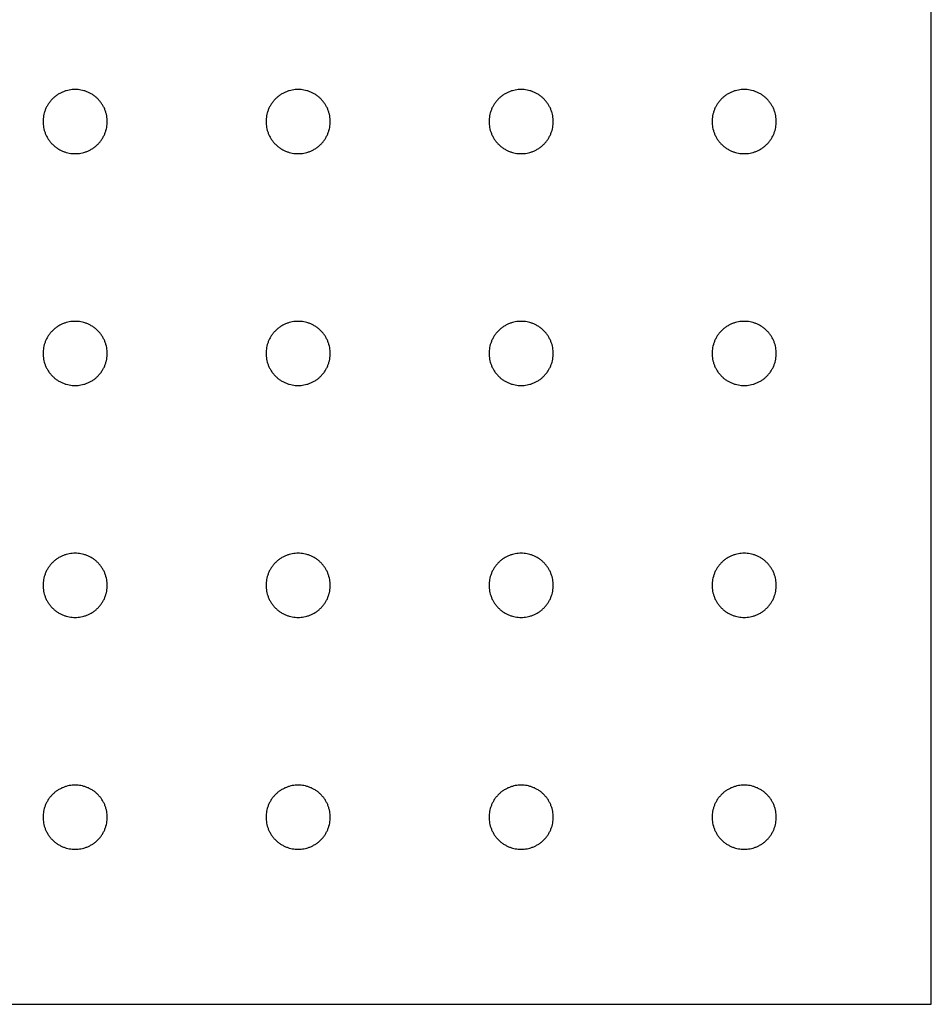
# Model space of a CAD drawing. Units: millimetres. Extents: x -986 to 1118, y 2556 to 7808.
# Drawn here: x 358 to 529, y 2556 to 2740 of the extents above; entities that cross this region are included whole.
import ezdxf

# ---------------------------------------------------------------- set-up
doc = ezdxf.new("R2010")
doc.units = ezdxf.units.MM
doc.layers.add('3D Final$DXF', color=206, linetype='Continuous', true_color=0x551a8b)

msp = doc.modelspace()

# ---------------------------------------------------------------- linework, layer by layer
at = {"layer": '3D Final$DXF'}
for points in [[(528.55, 3319.55), (-835.45, 3319.55), (-835.45, 2555.55), (528.55, 2555.55)], [(528.55, 2555.55), (528.55, 3319.55), (-835.45, 3319.55), (-835.45, 2555.55)]]:
    msp.add_lwpolyline(points, close=True, dxfattribs=at)
at = {"layer": '3D Final$DXF', "extrusion": (1, 0, 0)}
msp.add_lwpolyline([(2555.55, -86.18), (3319.55, -86.18), (3319.55, -69.18), (2555.55, -69.18)], close=True, dxfattribs=at)
at = {"layer": '3D Final$DXF', "extrusion": (0, 1, 0)}
msp.add_lwpolyline([(-528.55, -86.18), (-528.55, -69.18), (835.45, -69.18), (835.45, -86.18)], close=True, dxfattribs=at)
at = {"layer": '3D Final$DXF'}
for points, knots in [([(374.42, 2720.67, -86.18), (374.42, 2714.67, -86.18), (368.42, 2714.67, -86.18), (362.42, 2714.67, -86.18), (362.42, 2720.67, -86.18), (362.42, 2726.67, -86.18), (368.42, 2726.67, -86.18), (374.42, 2726.67, -86.18), (374.42, 2720.67, -86.18)], [6850.44227, 6850.44227, 6850.44227, 6859.867048, 6859.867048, 6869.291826, 6869.291826, 6878.716604, 6878.716604, 6888.141382, 6888.141382, 6888.141382]), ([(374.42, 2720.67, -69.18), (374.42, 2714.67, -69.18), (368.42, 2714.67, -69.18), (362.42, 2714.67, -69.18), (362.42, 2720.67, -69.18), (362.42, 2726.67, -69.18), (368.42, 2726.67, -69.18), (374.42, 2726.67, -69.18), (374.42, 2720.67, -69.18)], [6850.44227, 6850.44227, 6850.44227, 6859.867048, 6859.867048, 6869.291826, 6869.291826, 6878.716604, 6878.716604, 6888.141382, 6888.141382, 6888.141382]), ([(374.42, 2720.67, -86.18), (374.42, 2714.67, -86.18), (368.42, 2714.67, -86.18), (362.42, 2714.67, -86.18), (362.42, 2720.67, -86.18), (362.42, 2726.67, -86.18), (368.42, 2726.67, -86.18), (374.42, 2726.67, -86.18), (374.42, 2720.67, -86.18)], [6850.44227, 6850.44227, 6850.44227, 6859.867048, 6859.867048, 6869.291826, 6869.291826, 6878.716604, 6878.716604, 6888.141382, 6888.141382, 6888.141382]), ([(374.42, 2720.67, -69.18), (374.42, 2714.67, -69.18), (368.42, 2714.67, -69.18), (362.42, 2714.67, -69.18), (362.42, 2720.67, -69.18), (362.42, 2726.67, -69.18), (368.42, 2726.67, -69.18), (374.42, 2726.67, -69.18), (374.42, 2720.67, -69.18)], [6850.44227, 6850.44227, 6850.44227, 6859.867048, 6859.867048, 6869.291826, 6869.291826, 6878.716604, 6878.716604, 6888.141382, 6888.141382, 6888.141382]), ([(416.13, 2720.67, -86.18), (416.13, 2714.67, -86.18), (410.13, 2714.67, -86.18), (404.13, 2714.67, -86.18), (404.13, 2720.67, -86.18), (404.13, 2726.67, -86.18), (410.13, 2726.67, -86.18), (416.13, 2726.67, -86.18), (416.13, 2720.67, -86.18)], [6209.557368, 6209.557368, 6209.557368, 6218.982146, 6218.982146, 6228.406924, 6228.406924, 6237.831702, 6237.831702, 6247.25648, 6247.25648, 6247.25648]), ([(416.13, 2720.67, -69.18), (416.13, 2714.67, -69.18), (410.13, 2714.67, -69.18), (404.13, 2714.67, -69.18), (404.13, 2720.67, -69.18), (404.13, 2726.67, -69.18), (410.13, 2726.67, -69.18), (416.13, 2726.67, -69.18), (416.13, 2720.67, -69.18)], [6209.557368, 6209.557368, 6209.557368, 6218.982146, 6218.982146, 6228.406924, 6228.406924, 6237.831702, 6237.831702, 6247.25648, 6247.25648, 6247.25648]), ([(416.13, 2720.67, -86.18), (416.13, 2714.67, -86.18), (410.13, 2714.67, -86.18), (404.13, 2714.67, -86.18), (404.13, 2720.67, -86.18), (404.13, 2726.67, -86.18), (410.13, 2726.67, -86.18), (416.13, 2726.67, -86.18), (416.13, 2720.67, -86.18)], [6209.557368, 6209.557368, 6209.557368, 6218.982146, 6218.982146, 6228.406924, 6228.406924, 6237.831702, 6237.831702, 6247.25648, 6247.25648, 6247.25648]), ([(416.13, 2720.67, -69.18), (416.13, 2714.67, -69.18), (410.13, 2714.67, -69.18), (404.13, 2714.67, -69.18), (404.13, 2720.67, -69.18), (404.13, 2726.67, -69.18), (410.13, 2726.67, -69.18), (416.13, 2726.67, -69.18), (416.13, 2720.67, -69.18)], [6209.557368, 6209.557368, 6209.557368, 6218.982146, 6218.982146, 6228.406924, 6228.406924, 6237.831702, 6237.831702, 6247.25648, 6247.25648, 6247.25648]), ([(457.84, 2720.67, -86.18), (457.84, 2714.67, -86.18), (451.84, 2714.67, -86.18), (445.84, 2714.67, -86.18), (445.84, 2720.67, -86.18), (445.84, 2726.67, -86.18), (451.84, 2726.67, -86.18), (457.84, 2726.67, -86.18), (457.84, 2720.67, -86.18)], [5568.672467, 5568.672467, 5568.672467, 5578.097245, 5578.097245, 5587.522023, 5587.522023, 5596.946801, 5596.946801, 5606.371579, 5606.371579, 5606.371579]), ([(457.84, 2720.67, -69.18), (457.84, 2714.67, -69.18), (451.84, 2714.67, -69.18), (445.84, 2714.67, -69.18), (445.84, 2720.67, -69.18), (445.84, 2726.67, -69.18), (451.84, 2726.67, -69.18), (457.84, 2726.67, -69.18), (457.84, 2720.67, -69.18)], [5568.672467, 5568.672467, 5568.672467, 5578.097245, 5578.097245, 5587.522023, 5587.522023, 5596.946801, 5596.946801, 5606.371579, 5606.371579, 5606.371579]), ([(457.84, 2720.67, -86.18), (457.84, 2714.67, -86.18), (451.84, 2714.67, -86.18), (445.84, 2714.67, -86.18), (445.84, 2720.67, -86.18), (445.84, 2726.67, -86.18), (451.84, 2726.67, -86.18), (457.84, 2726.67, -86.18), (457.84, 2720.67, -86.18)], [5568.672467, 5568.672467, 5568.672467, 5578.097245, 5578.097245, 5587.522023, 5587.522023, 5596.946801, 5596.946801, 5606.371579, 5606.371579, 5606.371579]), ([(457.84, 2720.67, -69.18), (457.84, 2714.67, -69.18), (451.84, 2714.67, -69.18), (445.84, 2714.67, -69.18), (445.84, 2720.67, -69.18), (445.84, 2726.67, -69.18), (451.84, 2726.67, -69.18), (457.84, 2726.67, -69.18), (457.84, 2720.67, -69.18)], [5568.672467, 5568.672467, 5568.672467, 5578.097245, 5578.097245, 5587.522023, 5587.522023, 5596.946801, 5596.946801, 5606.371579, 5606.371579, 5606.371579]), ([(499.55, 2720.67, -86.18), (499.55, 2714.67, -86.18), (493.55, 2714.67, -86.18), (487.55, 2714.67, -86.18), (487.55, 2720.67, -86.18), (487.55, 2726.67, -86.18), (493.55, 2726.67, -86.18), (499.55, 2726.67, -86.18), (499.55, 2720.67, -86.18)], [4927.787566, 4927.787566, 4927.787566, 4937.212344, 4937.212344, 4946.637122, 4946.637122, 4956.0619, 4956.0619, 4965.486678, 4965.486678, 4965.486678]), ([(499.55, 2720.67, -69.18), (499.55, 2714.67, -69.18), (493.55, 2714.67, -69.18), (487.55, 2714.67, -69.18), (487.55, 2720.67, -69.18), (487.55, 2726.67, -69.18), (493.55, 2726.67, -69.18), (499.55, 2726.67, -69.18), (499.55, 2720.67, -69.18)], [4927.787566, 4927.787566, 4927.787566, 4937.212344, 4937.212344, 4946.637122, 4946.637122, 4956.0619, 4956.0619, 4965.486678, 4965.486678, 4965.486678]), ([(499.55, 2720.67, -86.18), (499.55, 2714.67, -86.18), (493.55, 2714.67, -86.18), (487.55, 2714.67, -86.18), (487.55, 2720.67, -86.18), (487.55, 2726.67, -86.18), (493.55, 2726.67, -86.18), (499.55, 2726.67, -86.18), (499.55, 2720.67, -86.18)], [4927.787566, 4927.787566, 4927.787566, 4937.212344, 4937.212344, 4946.637122, 4946.637122, 4956.0619, 4956.0619, 4965.486678, 4965.486678, 4965.486678]), ([(499.55, 2720.67, -69.18), (499.55, 2714.67, -69.18), (493.55, 2714.67, -69.18), (487.55, 2714.67, -69.18), (487.55, 2720.67, -69.18), (487.55, 2726.67, -69.18), (493.55, 2726.67, -69.18), (499.55, 2726.67, -69.18), (499.55, 2720.67, -69.18)], [4927.787566, 4927.787566, 4927.787566, 4937.212344, 4937.212344, 4946.637122, 4946.637122, 4956.0619, 4956.0619, 4965.486678, 4965.486678, 4965.486678]), ([(374.42, 2677.3, -86.18), (374.42, 2671.3, -86.18), (368.42, 2671.3, -86.18), (362.42, 2671.3, -86.18), (362.42, 2677.3, -86.18), (362.42, 2683.3, -86.18), (368.42, 2683.3, -86.18), (374.42, 2683.3, -86.18), (374.42, 2677.3, -86.18)], [6888.141382, 6888.141382, 6888.141382, 6897.56616, 6897.56616, 6906.990938, 6906.990938, 6916.415716, 6916.415716, 6925.840493, 6925.840493, 6925.840493]), ([(374.42, 2677.3, -69.18), (374.42, 2671.3, -69.18), (368.42, 2671.3, -69.18), (362.42, 2671.3, -69.18), (362.42, 2677.3, -69.18), (362.42, 2683.3, -69.18), (368.42, 2683.3, -69.18), (374.42, 2683.3, -69.18), (374.42, 2677.3, -69.18)], [6888.141382, 6888.141382, 6888.141382, 6897.56616, 6897.56616, 6906.990938, 6906.990938, 6916.415716, 6916.415716, 6925.840493, 6925.840493, 6925.840493]), ([(374.42, 2677.3, -86.18), (374.42, 2671.3, -86.18), (368.42, 2671.3, -86.18), (362.42, 2671.3, -86.18), (362.42, 2677.3, -86.18), (362.42, 2683.3, -86.18), (368.42, 2683.3, -86.18), (374.42, 2683.3, -86.18), (374.42, 2677.3, -86.18)], [6888.141382, 6888.141382, 6888.141382, 6897.56616, 6897.56616, 6906.990938, 6906.990938, 6916.415716, 6916.415716, 6925.840493, 6925.840493, 6925.840493]), ([(374.42, 2677.3, -69.18), (374.42, 2671.3, -69.18), (368.42, 2671.3, -69.18), (362.42, 2671.3, -69.18), (362.42, 2677.3, -69.18), (362.42, 2683.3, -69.18), (368.42, 2683.3, -69.18), (374.42, 2683.3, -69.18), (374.42, 2677.3, -69.18)], [6888.141382, 6888.141382, 6888.141382, 6897.56616, 6897.56616, 6906.990938, 6906.990938, 6916.415716, 6916.415716, 6925.840493, 6925.840493, 6925.840493]), ([(416.13, 2677.3, -86.18), (416.13, 2671.3, -86.18), (410.13, 2671.3, -86.18), (404.13, 2671.3, -86.18), (404.13, 2677.3, -86.18), (404.13, 2683.3, -86.18), (410.13, 2683.3, -86.18), (416.13, 2683.3, -86.18), (416.13, 2677.3, -86.18)], [6247.25648, 6247.25648, 6247.25648, 6256.681258, 6256.681258, 6266.106036, 6266.106036, 6275.530814, 6275.530814, 6284.955592, 6284.955592, 6284.955592]), ([(416.13, 2677.3, -69.18), (416.13, 2671.3, -69.18), (410.13, 2671.3, -69.18), (404.13, 2671.3, -69.18), (404.13, 2677.3, -69.18), (404.13, 2683.3, -69.18), (410.13, 2683.3, -69.18), (416.13, 2683.3, -69.18), (416.13, 2677.3, -69.18)], [6247.25648, 6247.25648, 6247.25648, 6256.681258, 6256.681258, 6266.106036, 6266.106036, 6275.530814, 6275.530814, 6284.955592, 6284.955592, 6284.955592]), ([(416.13, 2677.3, -86.18), (416.13, 2671.3, -86.18), (410.13, 2671.3, -86.18), (404.13, 2671.3, -86.18), (404.13, 2677.3, -86.18), (404.13, 2683.3, -86.18), (410.13, 2683.3, -86.18), (416.13, 2683.3, -86.18), (416.13, 2677.3, -86.18)], [6247.25648, 6247.25648, 6247.25648, 6256.681258, 6256.681258, 6266.106036, 6266.106036, 6275.530814, 6275.530814, 6284.955592, 6284.955592, 6284.955592]), ([(416.13, 2677.3, -69.18), (416.13, 2671.3, -69.18), (410.13, 2671.3, -69.18), (404.13, 2671.3, -69.18), (404.13, 2677.3, -69.18), (404.13, 2683.3, -69.18), (410.13, 2683.3, -69.18), (416.13, 2683.3, -69.18), (416.13, 2677.3, -69.18)], [6247.25648, 6247.25648, 6247.25648, 6256.681258, 6256.681258, 6266.106036, 6266.106036, 6275.530814, 6275.530814, 6284.955592, 6284.955592, 6284.955592]), ([(457.84, 2677.3, -86.18), (457.84, 2671.3, -86.18), (451.84, 2671.3, -86.18), (445.84, 2671.3, -86.18), (445.84, 2677.3, -86.18), (445.84, 2683.3, -86.18), (451.84, 2683.3, -86.18), (457.84, 2683.3, -86.18), (457.84, 2677.3, -86.18)], [5606.371579, 5606.371579, 5606.371579, 5615.796357, 5615.796357, 5625.221135, 5625.221135, 5634.645913, 5634.645913, 5644.070691, 5644.070691, 5644.070691]), ([(457.84, 2677.3, -69.18), (457.84, 2671.3, -69.18), (451.84, 2671.3, -69.18), (445.84, 2671.3, -69.18), (445.84, 2677.3, -69.18), (445.84, 2683.3, -69.18), (451.84, 2683.3, -69.18), (457.84, 2683.3, -69.18), (457.84, 2677.3, -69.18)], [5606.371579, 5606.371579, 5606.371579, 5615.796357, 5615.796357, 5625.221135, 5625.221135, 5634.645913, 5634.645913, 5644.070691, 5644.070691, 5644.070691]), ([(457.84, 2677.3, -86.18), (457.84, 2671.3, -86.18), (451.84, 2671.3, -86.18), (445.84, 2671.3, -86.18), (445.84, 2677.3, -86.18), (445.84, 2683.3, -86.18), (451.84, 2683.3, -86.18), (457.84, 2683.3, -86.18), (457.84, 2677.3, -86.18)], [5606.371579, 5606.371579, 5606.371579, 5615.796357, 5615.796357, 5625.221135, 5625.221135, 5634.645913, 5634.645913, 5644.070691, 5644.070691, 5644.070691]), ([(457.84, 2677.3, -69.18), (457.84, 2671.3, -69.18), (451.84, 2671.3, -69.18), (445.84, 2671.3, -69.18), (445.84, 2677.3, -69.18), (445.84, 2683.3, -69.18), (451.84, 2683.3, -69.18), (457.84, 2683.3, -69.18), (457.84, 2677.3, -69.18)], [5606.371579, 5606.371579, 5606.371579, 5615.796357, 5615.796357, 5625.221135, 5625.221135, 5634.645913, 5634.645913, 5644.070691, 5644.070691, 5644.070691]), ([(499.55, 2677.3, -86.18), (499.55, 2671.3, -86.18), (493.55, 2671.3, -86.18), (487.55, 2671.3, -86.18), (487.55, 2677.3, -86.18), (487.55, 2683.3, -86.18), (493.55, 2683.3, -86.18), (499.55, 2683.3, -86.18), (499.55, 2677.3, -86.18)], [4965.486678, 4965.486678, 4965.486678, 4974.911456, 4974.911456, 4984.336234, 4984.336234, 4993.761012, 4993.761012, 5003.185789, 5003.185789, 5003.185789]), ([(499.55, 2677.3, -69.18), (499.55, 2671.3, -69.18), (493.55, 2671.3, -69.18), (487.55, 2671.3, -69.18), (487.55, 2677.3, -69.18), (487.55, 2683.3, -69.18), (493.55, 2683.3, -69.18), (499.55, 2683.3, -69.18), (499.55, 2677.3, -69.18)], [4965.486678, 4965.486678, 4965.486678, 4974.911456, 4974.911456, 4984.336234, 4984.336234, 4993.761012, 4993.761012, 5003.185789, 5003.185789, 5003.185789]), ([(499.55, 2677.3, -86.18), (499.55, 2671.3, -86.18), (493.55, 2671.3, -86.18), (487.55, 2671.3, -86.18), (487.55, 2677.3, -86.18), (487.55, 2683.3, -86.18), (493.55, 2683.3, -86.18), (499.55, 2683.3, -86.18), (499.55, 2677.3, -86.18)], [4965.486678, 4965.486678, 4965.486678, 4974.911456, 4974.911456, 4984.336234, 4984.336234, 4993.761012, 4993.761012, 5003.185789, 5003.185789, 5003.185789]), ([(499.55, 2677.3, -69.18), (499.55, 2671.3, -69.18), (493.55, 2671.3, -69.18), (487.55, 2671.3, -69.18), (487.55, 2677.3, -69.18), (487.55, 2683.3, -69.18), (493.55, 2683.3, -69.18), (499.55, 2683.3, -69.18), (499.55, 2677.3, -69.18)], [4965.486678, 4965.486678, 4965.486678, 4974.911456, 4974.911456, 4984.336234, 4984.336234, 4993.761012, 4993.761012, 5003.185789, 5003.185789, 5003.185789]), ([(374.42, 2633.92, -86.18), (374.42, 2627.92, -86.18), (368.42, 2627.92, -86.18), (362.42, 2627.92, -86.18), (362.42, 2633.92, -86.18), (362.42, 2639.92, -86.18), (368.42, 2639.92, -86.18), (374.42, 2639.92, -86.18), (374.42, 2633.92, -86.18)], [6925.840493, 6925.840493, 6925.840493, 6935.265271, 6935.265271, 6944.690049, 6944.690049, 6954.114827, 6954.114827, 6963.539605, 6963.539605, 6963.539605]), ([(374.42, 2633.92, -69.18), (374.42, 2627.92, -69.18), (368.42, 2627.92, -69.18), (362.42, 2627.92, -69.18), (362.42, 2633.92, -69.18), (362.42, 2639.92, -69.18), (368.42, 2639.92, -69.18), (374.42, 2639.92, -69.18), (374.42, 2633.92, -69.18)], [6925.840493, 6925.840493, 6925.840493, 6935.265271, 6935.265271, 6944.690049, 6944.690049, 6954.114827, 6954.114827, 6963.539605, 6963.539605, 6963.539605]), ([(374.42, 2633.92, -86.18), (374.42, 2627.92, -86.18), (368.42, 2627.92, -86.18), (362.42, 2627.92, -86.18), (362.42, 2633.92, -86.18), (362.42, 2639.92, -86.18), (368.42, 2639.92, -86.18), (374.42, 2639.92, -86.18), (374.42, 2633.92, -86.18)], [6925.840493, 6925.840493, 6925.840493, 6935.265271, 6935.265271, 6944.690049, 6944.690049, 6954.114827, 6954.114827, 6963.539605, 6963.539605, 6963.539605]), ([(374.42, 2633.92, -69.18), (374.42, 2627.92, -69.18), (368.42, 2627.92, -69.18), (362.42, 2627.92, -69.18), (362.42, 2633.92, -69.18), (362.42, 2639.92, -69.18), (368.42, 2639.92, -69.18), (374.42, 2639.92, -69.18), (374.42, 2633.92, -69.18)], [6925.840493, 6925.840493, 6925.840493, 6935.265271, 6935.265271, 6944.690049, 6944.690049, 6954.114827, 6954.114827, 6963.539605, 6963.539605, 6963.539605]), ([(416.13, 2633.92, -86.18), (416.13, 2627.92, -86.18), (410.13, 2627.92, -86.18), (404.13, 2627.92, -86.18), (404.13, 2633.92, -86.18), (404.13, 2639.92, -86.18), (410.13, 2639.92, -86.18), (416.13, 2639.92, -86.18), (416.13, 2633.92, -86.18)], [6284.955592, 6284.955592, 6284.955592, 6294.38037, 6294.38037, 6303.805148, 6303.805148, 6313.229926, 6313.229926, 6322.654704, 6322.654704, 6322.654704]), ([(416.13, 2633.92, -69.18), (416.13, 2627.92, -69.18), (410.13, 2627.92, -69.18), (404.13, 2627.92, -69.18), (404.13, 2633.92, -69.18), (404.13, 2639.92, -69.18), (410.13, 2639.92, -69.18), (416.13, 2639.92, -69.18), (416.13, 2633.92, -69.18)], [6284.955592, 6284.955592, 6284.955592, 6294.38037, 6294.38037, 6303.805148, 6303.805148, 6313.229926, 6313.229926, 6322.654704, 6322.654704, 6322.654704]), ([(416.13, 2633.92, -86.18), (416.13, 2627.92, -86.18), (410.13, 2627.92, -86.18), (404.13, 2627.92, -86.18), (404.13, 2633.92, -86.18), (404.13, 2639.92, -86.18), (410.13, 2639.92, -86.18), (416.13, 2639.92, -86.18), (416.13, 2633.92, -86.18)], [6284.955592, 6284.955592, 6284.955592, 6294.38037, 6294.38037, 6303.805148, 6303.805148, 6313.229926, 6313.229926, 6322.654704, 6322.654704, 6322.654704]), ([(416.13, 2633.92, -69.18), (416.13, 2627.92, -69.18), (410.13, 2627.92, -69.18), (404.13, 2627.92, -69.18), (404.13, 2633.92, -69.18), (404.13, 2639.92, -69.18), (410.13, 2639.92, -69.18), (416.13, 2639.92, -69.18), (416.13, 2633.92, -69.18)], [6284.955592, 6284.955592, 6284.955592, 6294.38037, 6294.38037, 6303.805148, 6303.805148, 6313.229926, 6313.229926, 6322.654704, 6322.654704, 6322.654704]), ([(457.84, 2633.92, -86.18), (457.84, 2627.92, -86.18), (451.84, 2627.92, -86.18), (445.84, 2627.92, -86.18), (445.84, 2633.92, -86.18), (445.84, 2639.92, -86.18), (451.84, 2639.92, -86.18), (457.84, 2639.92, -86.18), (457.84, 2633.92, -86.18)], [5644.070691, 5644.070691, 5644.070691, 5653.495469, 5653.495469, 5662.920247, 5662.920247, 5672.345025, 5672.345025, 5681.769803, 5681.769803, 5681.769803]), ([(457.84, 2633.92, -69.18), (457.84, 2627.92, -69.18), (451.84, 2627.92, -69.18), (445.84, 2627.92, -69.18), (445.84, 2633.92, -69.18), (445.84, 2639.92, -69.18), (451.84, 2639.92, -69.18), (457.84, 2639.92, -69.18), (457.84, 2633.92, -69.18)], [5644.070691, 5644.070691, 5644.070691, 5653.495469, 5653.495469, 5662.920247, 5662.920247, 5672.345025, 5672.345025, 5681.769803, 5681.769803, 5681.769803]), ([(457.84, 2633.92, -86.18), (457.84, 2627.92, -86.18), (451.84, 2627.92, -86.18), (445.84, 2627.92, -86.18), (445.84, 2633.92, -86.18), (445.84, 2639.92, -86.18), (451.84, 2639.92, -86.18), (457.84, 2639.92, -86.18), (457.84, 2633.92, -86.18)], [5644.070691, 5644.070691, 5644.070691, 5653.495469, 5653.495469, 5662.920247, 5662.920247, 5672.345025, 5672.345025, 5681.769803, 5681.769803, 5681.769803]), ([(457.84, 2633.92, -69.18), (457.84, 2627.92, -69.18), (451.84, 2627.92, -69.18), (445.84, 2627.92, -69.18), (445.84, 2633.92, -69.18), (445.84, 2639.92, -69.18), (451.84, 2639.92, -69.18), (457.84, 2639.92, -69.18), (457.84, 2633.92, -69.18)], [5644.070691, 5644.070691, 5644.070691, 5653.495469, 5653.495469, 5662.920247, 5662.920247, 5672.345025, 5672.345025, 5681.769803, 5681.769803, 5681.769803]), ([(499.55, 2633.92, -86.18), (499.55, 2627.92, -86.18), (493.55, 2627.92, -86.18), (487.55, 2627.92, -86.18), (487.55, 2633.92, -86.18), (487.55, 2639.92, -86.18), (493.55, 2639.92, -86.18), (499.55, 2639.92, -86.18), (499.55, 2633.92, -86.18)], [5003.185789, 5003.185789, 5003.185789, 5012.610567, 5012.610567, 5022.035345, 5022.035345, 5031.460123, 5031.460123, 5040.884901, 5040.884901, 5040.884901]), ([(499.55, 2633.92, -69.18), (499.55, 2627.92, -69.18), (493.55, 2627.92, -69.18), (487.55, 2627.92, -69.18), (487.55, 2633.92, -69.18), (487.55, 2639.92, -69.18), (493.55, 2639.92, -69.18), (499.55, 2639.92, -69.18), (499.55, 2633.92, -69.18)], [5003.185789, 5003.185789, 5003.185789, 5012.610567, 5012.610567, 5022.035345, 5022.035345, 5031.460123, 5031.460123, 5040.884901, 5040.884901, 5040.884901]), ([(499.55, 2633.92, -86.18), (499.55, 2627.92, -86.18), (493.55, 2627.92, -86.18), (487.55, 2627.92, -86.18), (487.55, 2633.92, -86.18), (487.55, 2639.92, -86.18), (493.55, 2639.92, -86.18), (499.55, 2639.92, -86.18), (499.55, 2633.92, -86.18)], [5003.185789, 5003.185789, 5003.185789, 5012.610567, 5012.610567, 5022.035345, 5022.035345, 5031.460123, 5031.460123, 5040.884901, 5040.884901, 5040.884901]), ([(499.55, 2633.92, -69.18), (499.55, 2627.92, -69.18), (493.55, 2627.92, -69.18), (487.55, 2627.92, -69.18), (487.55, 2633.92, -69.18), (487.55, 2639.92, -69.18), (493.55, 2639.92, -69.18), (499.55, 2639.92, -69.18), (499.55, 2633.92, -69.18)], [5003.185789, 5003.185789, 5003.185789, 5012.610567, 5012.610567, 5022.035345, 5022.035345, 5031.460123, 5031.460123, 5040.884901, 5040.884901, 5040.884901]), ([(374.42, 2590.55, -86.18), (374.42, 2584.55, -86.18), (368.42, 2584.55, -86.18), (362.42, 2584.55, -86.18), (362.42, 2590.55, -86.18), (362.42, 2596.55, -86.18), (368.42, 2596.55, -86.18), (374.42, 2596.55, -86.18), (374.42, 2590.55, -86.18)], [6963.539605, 6963.539605, 6963.539605, 6972.964383, 6972.964383, 6982.389161, 6982.389161, 6991.813939, 6991.813939, 7001.238717, 7001.238717, 7001.238717]), ([(374.42, 2590.55, -69.18), (374.42, 2584.55, -69.18), (368.42, 2584.55, -69.18), (362.42, 2584.55, -69.18), (362.42, 2590.55, -69.18), (362.42, 2596.55, -69.18), (368.42, 2596.55, -69.18), (374.42, 2596.55, -69.18), (374.42, 2590.55, -69.18)], [6963.539605, 6963.539605, 6963.539605, 6972.964383, 6972.964383, 6982.389161, 6982.389161, 6991.813939, 6991.813939, 7001.238717, 7001.238717, 7001.238717]), ([(374.42, 2590.55, -86.18), (374.42, 2584.55, -86.18), (368.42, 2584.55, -86.18), (362.42, 2584.55, -86.18), (362.42, 2590.55, -86.18), (362.42, 2596.55, -86.18), (368.42, 2596.55, -86.18), (374.42, 2596.55, -86.18), (374.42, 2590.55, -86.18)], [6963.539605, 6963.539605, 6963.539605, 6972.964383, 6972.964383, 6982.389161, 6982.389161, 6991.813939, 6991.813939, 7001.238717, 7001.238717, 7001.238717]), ([(374.42, 2590.55, -69.18), (374.42, 2584.55, -69.18), (368.42, 2584.55, -69.18), (362.42, 2584.55, -69.18), (362.42, 2590.55, -69.18), (362.42, 2596.55, -69.18), (368.42, 2596.55, -69.18), (374.42, 2596.55, -69.18), (374.42, 2590.55, -69.18)], [6963.539605, 6963.539605, 6963.539605, 6972.964383, 6972.964383, 6982.389161, 6982.389161, 6991.813939, 6991.813939, 7001.238717, 7001.238717, 7001.238717]), ([(416.13, 2590.55, -86.18), (416.13, 2584.55, -86.18), (410.13, 2584.55, -86.18), (404.13, 2584.55, -86.18), (404.13, 2590.55, -86.18), (404.13, 2596.55, -86.18), (410.13, 2596.55, -86.18), (416.13, 2596.55, -86.18), (416.13, 2590.55, -86.18)], [6322.654704, 6322.654704, 6322.654704, 6332.079482, 6332.079482, 6341.50426, 6341.50426, 6350.929038, 6350.929038, 6360.353816, 6360.353816, 6360.353816]), ([(416.13, 2590.55, -69.18), (416.13, 2584.55, -69.18), (410.13, 2584.55, -69.18), (404.13, 2584.55, -69.18), (404.13, 2590.55, -69.18), (404.13, 2596.55, -69.18), (410.13, 2596.55, -69.18), (416.13, 2596.55, -69.18), (416.13, 2590.55, -69.18)], [6322.654704, 6322.654704, 6322.654704, 6332.079482, 6332.079482, 6341.50426, 6341.50426, 6350.929038, 6350.929038, 6360.353816, 6360.353816, 6360.353816]), ([(416.13, 2590.55, -86.18), (416.13, 2584.55, -86.18), (410.13, 2584.55, -86.18), (404.13, 2584.55, -86.18), (404.13, 2590.55, -86.18), (404.13, 2596.55, -86.18), (410.13, 2596.55, -86.18), (416.13, 2596.55, -86.18), (416.13, 2590.55, -86.18)], [6322.654704, 6322.654704, 6322.654704, 6332.079482, 6332.079482, 6341.50426, 6341.50426, 6350.929038, 6350.929038, 6360.353816, 6360.353816, 6360.353816]), ([(416.13, 2590.55, -69.18), (416.13, 2584.55, -69.18), (410.13, 2584.55, -69.18), (404.13, 2584.55, -69.18), (404.13, 2590.55, -69.18), (404.13, 2596.55, -69.18), (410.13, 2596.55, -69.18), (416.13, 2596.55, -69.18), (416.13, 2590.55, -69.18)], [6322.654704, 6322.654704, 6322.654704, 6332.079482, 6332.079482, 6341.50426, 6341.50426, 6350.929038, 6350.929038, 6360.353816, 6360.353816, 6360.353816]), ([(457.84, 2590.55, -86.18), (457.84, 2584.55, -86.18), (451.84, 2584.55, -86.18), (445.84, 2584.55, -86.18), (445.84, 2590.55, -86.18), (445.84, 2596.55, -86.18), (451.84, 2596.55, -86.18), (457.84, 2596.55, -86.18), (457.84, 2590.55, -86.18)], [5681.769803, 5681.769803, 5681.769803, 5691.194581, 5691.194581, 5700.619359, 5700.619359, 5710.044137, 5710.044137, 5719.468915, 5719.468915, 5719.468915]), ([(457.84, 2590.55, -69.18), (457.84, 2584.55, -69.18), (451.84, 2584.55, -69.18), (445.84, 2584.55, -69.18), (445.84, 2590.55, -69.18), (445.84, 2596.55, -69.18), (451.84, 2596.55, -69.18), (457.84, 2596.55, -69.18), (457.84, 2590.55, -69.18)], [5681.769803, 5681.769803, 5681.769803, 5691.194581, 5691.194581, 5700.619359, 5700.619359, 5710.044137, 5710.044137, 5719.468915, 5719.468915, 5719.468915]), ([(457.84, 2590.55, -86.18), (457.84, 2584.55, -86.18), (451.84, 2584.55, -86.18), (445.84, 2584.55, -86.18), (445.84, 2590.55, -86.18), (445.84, 2596.55, -86.18), (451.84, 2596.55, -86.18), (457.84, 2596.55, -86.18), (457.84, 2590.55, -86.18)], [5681.769803, 5681.769803, 5681.769803, 5691.194581, 5691.194581, 5700.619359, 5700.619359, 5710.044137, 5710.044137, 5719.468915, 5719.468915, 5719.468915]), ([(457.84, 2590.55, -69.18), (457.84, 2584.55, -69.18), (451.84, 2584.55, -69.18), (445.84, 2584.55, -69.18), (445.84, 2590.55, -69.18), (445.84, 2596.55, -69.18), (451.84, 2596.55, -69.18), (457.84, 2596.55, -69.18), (457.84, 2590.55, -69.18)], [5681.769803, 5681.769803, 5681.769803, 5691.194581, 5691.194581, 5700.619359, 5700.619359, 5710.044137, 5710.044137, 5719.468915, 5719.468915, 5719.468915]), ([(499.55, 2590.55, -86.18), (499.55, 2584.55, -86.18), (493.55, 2584.55, -86.18), (487.55, 2584.55, -86.18), (487.55, 2590.55, -86.18), (487.55, 2596.55, -86.18), (493.55, 2596.55, -86.18), (499.55, 2596.55, -86.18), (499.55, 2590.55, -86.18)], [4437.699112, 4437.699112, 4437.699112, 4447.12389, 4447.12389, 4456.548668, 4456.548668, 4465.973446, 4465.973446, 4475.398224, 4475.398224, 4475.398224]), ([(499.55, 2590.55, -69.18), (499.55, 2584.55, -69.18), (493.55, 2584.55, -69.18), (487.55, 2584.55, -69.18), (487.55, 2590.55, -69.18), (487.55, 2596.55, -69.18), (493.55, 2596.55, -69.18), (499.55, 2596.55, -69.18), (499.55, 2590.55, -69.18)], [4437.699112, 4437.699112, 4437.699112, 4447.12389, 4447.12389, 4456.548668, 4456.548668, 4465.973446, 4465.973446, 4475.398224, 4475.398224, 4475.398224]), ([(499.55, 2590.55, -86.18), (499.55, 2584.55, -86.18), (493.55, 2584.55, -86.18), (487.55, 2584.55, -86.18), (487.55, 2590.55, -86.18), (487.55, 2596.55, -86.18), (493.55, 2596.55, -86.18), (499.55, 2596.55, -86.18), (499.55, 2590.55, -86.18)], [5040.884901, 5040.884901, 5040.884901, 5050.309679, 5050.309679, 5059.734457, 5059.734457, 5069.159235, 5069.159235, 5078.584013, 5078.584013, 5078.584013]), ([(499.55, 2590.55, -69.18), (499.55, 2584.55, -69.18), (493.55, 2584.55, -69.18), (487.55, 2584.55, -69.18), (487.55, 2590.55, -69.18), (487.55, 2596.55, -69.18), (493.55, 2596.55, -69.18), (499.55, 2596.55, -69.18), (499.55, 2590.55, -69.18)], [5040.884901, 5040.884901, 5040.884901, 5050.309679, 5050.309679, 5059.734457, 5059.734457, 5069.159235, 5069.159235, 5078.584013, 5078.584013, 5078.584013]), ([(499.55, 2590.55, -86.18), (499.55, 2584.55, -86.18), (493.55, 2584.55, -86.18), (487.55, 2584.55, -86.18), (487.55, 2590.55, -86.18), (487.55, 2596.55, -86.18), (493.55, 2596.55, -86.18), (499.55, 2596.55, -86.18), (499.55, 2590.55, -86.18)], [4437.699112, 4437.699112, 4437.699112, 4447.12389, 4447.12389, 4456.548668, 4456.548668, 4465.973446, 4465.973446, 4475.398224, 4475.398224, 4475.398224]), ([(499.55, 2590.55, -86.18), (499.55, 2584.55, -86.18), (493.55, 2584.55, -86.18), (487.55, 2584.55, -86.18), (487.55, 2590.55, -86.18), (487.55, 2596.55, -86.18), (493.55, 2596.55, -86.18), (499.55, 2596.55, -86.18), (499.55, 2590.55, -86.18)], [5040.884901, 5040.884901, 5040.884901, 5050.309679, 5050.309679, 5059.734457, 5059.734457, 5069.159235, 5069.159235, 5078.584013, 5078.584013, 5078.584013]), ([(499.55, 2590.55, -69.18), (499.55, 2584.55, -69.18), (493.55, 2584.55, -69.18), (487.55, 2584.55, -69.18), (487.55, 2590.55, -69.18), (487.55, 2596.55, -69.18), (493.55, 2596.55, -69.18), (499.55, 2596.55, -69.18), (499.55, 2590.55, -69.18)], [4437.699112, 4437.699112, 4437.699112, 4447.12389, 4447.12389, 4456.548668, 4456.548668, 4465.973446, 4465.973446, 4475.398224, 4475.398224, 4475.398224]), ([(499.55, 2590.55, -69.18), (499.55, 2584.55, -69.18), (493.55, 2584.55, -69.18), (487.55, 2584.55, -69.18), (487.55, 2590.55, -69.18), (487.55, 2596.55, -69.18), (493.55, 2596.55, -69.18), (499.55, 2596.55, -69.18), (499.55, 2590.55, -69.18)], [5040.884901, 5040.884901, 5040.884901, 5050.309679, 5050.309679, 5059.734457, 5059.734457, 5069.159235, 5069.159235, 5078.584013, 5078.584013, 5078.584013])]:
    msp.add_rational_spline(points, [1, 0.707106781187, 1, 0.707106781187, 1, 0.707106781187, 1, 0.707106781187, 1], degree=2, knots=knots, dxfattribs=at)

doc.saveas('drawing.dxf')
